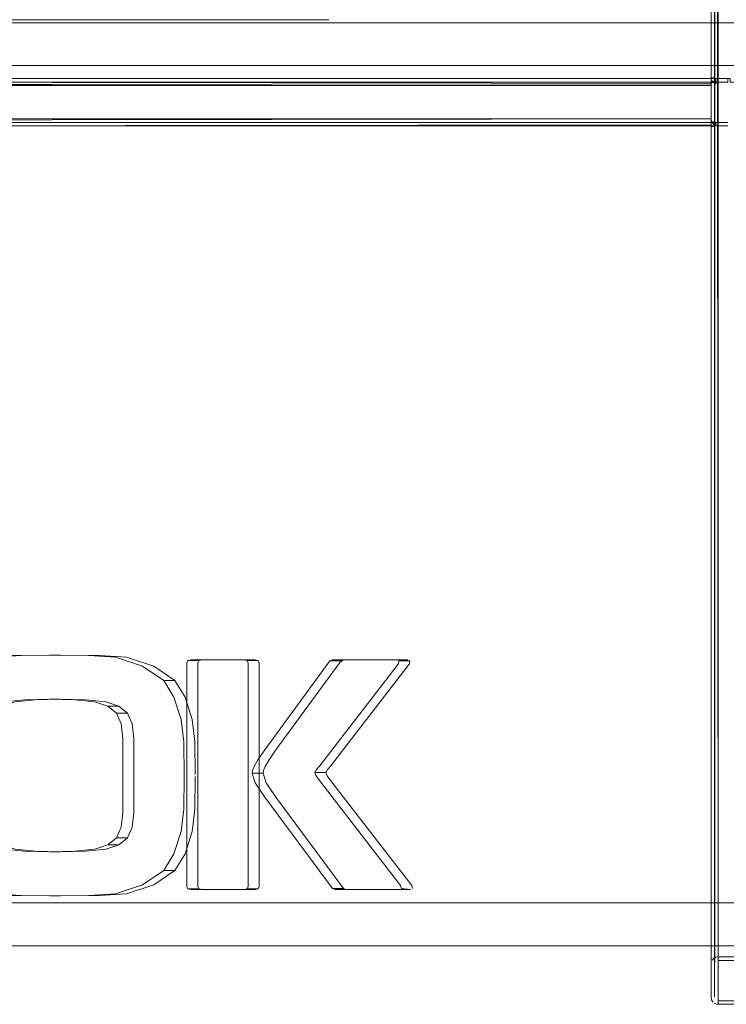
# Model space of a CAD drawing. Units: metres. Extents: x 4.36 to 11.97, y -6.56 to -1.64.
# Drawn here: x 4.87 to 5.17, y -5.42 to -5 of the extents above; entities that cross this region are included whole.
import ezdxf

# ---------------------------------------------------------------- set-up
doc = ezdxf.new("R2010")
doc.units = ezdxf.units.M
doc.header["$MEASUREMENT"] = 0

# ---------------------------------------------------------------- blocks, each defined once
blk = doc.blocks.new('56f5bb59-9db9-4cec-8bde-86c465653bac')
at = {"color": 18, "lineweight": 9, "true_color": 0x000000}
for points in [[(5.15994, -5.41602), (5.16104, -5.41646), (5.17559, -5.41651), (5.17559, -4.63651)], [(5.17613, -4.63656), (5.17559, -5.41651), (5.16158, -5.41651), (5.16158, -4.63651), (5.17559, -4.63651), (5.16158, -4.63651), (5.16158, -5.41651)], [(4.78847, -5.02836), (4.78847, -5.02951), (5.15858, -5.02951)], [(4.78847, -5.02892), (5.15858, -5.02951), (4.78847, -5.02951), (5.15858, -5.02951), (5.15858, -5.04351), (4.78847, -5.04351), (4.78847, -5.02951), (4.78847, -5.04351), (5.15858, -5.04351), (5.15858, -5.04466)], [(5.15858, -5.04476), (5.15858, -5.02951), (5.15858, -5.04351)], [(5.15858, -5.04351), (4.78847, -5.04351)], [(5.17613, -5.41646), (5.16158, -5.41651)]]:
    blk.add_lwpolyline(points, dxfattribs=at)
blk = doc.blocks.new('ca030fa1-6867-48d9-8b8a-7360336c3dc3')
at = {"color": 18, "lineweight": 9, "true_color": 0x000000}
for points in [[(5.15863, -4.65405), (5.15858, -5.41351), (5.15858, -4.63951), (5.15879, -4.6384), (5.15858, -4.63951), (5.15858, -4.63836)], [(5.15858, -5.04351), (5.15858, -5.02951), (4.78847, -5.02951)], [(5.15858, -5.04563), (5.15858, -5.04409)], [(5.15994, -5.41602), (5.16104, -5.41646)]]:
    blk.add_lwpolyline(points, dxfattribs=at)
blk = doc.blocks.new('43cf414f-a764-4549-8a17-cdff4fe29b7b')
at = {"color": 18, "lineweight": 9, "true_color": 0x000000}
for points in [[(5.15858, -5.02739), (5.15858, -5.02893)], [(5.15858, -5.02739), (5.15858, -5.02892)]]:
    blk.add_lwpolyline(points, dxfattribs=at)
blk = doc.blocks.new('f2f10d41-3b8c-4765-b145-3f736b04f90e')
at = {"color": 18, "lineweight": 9, "true_color": 0x000000}
for points in [[(5.15858, -5.02739), (5.16058, -5.02801)], [(5.15858, -5.04628)]]:
    blk.add_lwpolyline(points, dxfattribs=at)
blk = doc.blocks.new('014999e2-8b02-4dc7-984f-1abfd2481d71')
at = {"color": 18, "lineweight": 9, "true_color": 0x000000}
blk.add_lwpolyline([(5.15858, -5.41351), (5.15879, -5.41461), (5.15946, -5.41563), (5.15879, -5.41461), (5.15858, -5.41351), (5.15858, -4.63951)], dxfattribs=at)
blk = doc.blocks.new('29390931-a718-413f-8aab-def7a868d909')
at = {"color": 18, "lineweight": 9, "true_color": 0x000000}
for points in [[(5.15858, -5.39951), (5.15858, -4.63951), (4.78847, -4.63951), (5.15858, -4.63951), (5.15858, -4.64351), (5.16058, -4.64351), (5.15858, -4.64351)], [(5.17559, -5.41501), (5.16158, -5.41501), (5.16158, -4.63801), (5.16158, -5.41501), (5.17559, -5.41501)]]:
    blk.add_lwpolyline(points, dxfattribs=at)
blk.add_lwpolyline([(5.16131, -5.41498)], close=True, dxfattribs=at)
blk = doc.blocks.new('d353dcc8-2427-4c7c-9c4b-3642a7ce82b0')
at = {"color": 18, "lineweight": 9, "true_color": 0x000000}
blk.add_lwpolyline([(5.15858, -5.046), (4.78847, -5.04651), (4.78847, -5.04501), (4.78647, -5.04501), (4.78547, -5.04501), (4.78647, -5.04501)], dxfattribs=at)
blk.add_lwpolyline([(5.16052, -5.41457)], close=True, dxfattribs=at)
blk = doc.blocks.new('83c2c32b-e168-4018-8f92-09bc9a3fe3b6')
at = {"color": 18, "lineweight": 9, "true_color": 0x000000}
blk.add_lwpolyline([(5.15858, -5.02867), (4.78847, -5.02801), (4.78847, -5.02651), (4.78847, -5.02804), (4.78847, -5.02951), (4.78847, -5.04351), (5.15858, -5.04351), (4.78847, -5.04351), (4.78847, -5.02951)], dxfattribs=at)
blk = doc.blocks.new('666eb035-4580-4aaf-8cc4-4680a2331852')
at = {"color": 18, "lineweight": 9, "true_color": 0x000000}
for points in [[(5.15858, -5.04489), (5.15858, -5.0438), (5.15858, -5.02951), (5.15858, -5.04351), (5.15858, -5.02951), (5.15858, -5.04351)], [(5.15858, -5.04651), (5.15858, -5.04501), (4.78847, -5.04498), (4.78847, -5.04651), (5.15858, -5.04651), (5.15858, -5.04517)]]:
    blk.add_lwpolyline(points, dxfattribs=at)
blk = doc.blocks.new('698450cd-3601-420d-a5ca-66dbaa3f7d4e')
at = {"color": 18, "lineweight": 9, "true_color": 0x000000}
blk.add_lwpolyline([(5.15858, -5.04651), (5.15858, -5.04498), (4.78847, -5.04501), (4.78847, -5.04651)], dxfattribs=at)
blk.add_lwpolyline([(5.16019, -5.41406)], close=True, dxfattribs=at)
blk = doc.blocks.new('f2a317e4-77c0-46d5-81cc-e7ea945c2d12')
at = {"color": 18, "lineweight": 9, "true_color": 0x000000}
blk.add_lwpolyline([(5.16033, -4.65433), (5.16008, -4.63951), (5.16008, -5.41351)], dxfattribs=at)
blk = doc.blocks.new('33129988-337d-49bf-baff-7f2f144cf09d')
at = {"color": 18, "lineweight": 9, "true_color": 0x000000}
blk.add_lwpolyline([(5.15858, -5.02826), (5.15858, -5.02651), (4.78847, -5.02651), (5.15858, -5.02651), (5.15858, -5.02784), (5.15858, -5.02892)], dxfattribs=at)
blk = doc.blocks.new('d634f451-023f-4c04-9976-3bc5cad9c294')
at = {"color": 18, "lineweight": 9, "true_color": 0x000000}
for points in [[(5.15858, -5.02821), (5.16008, -5.02821), (5.16008, -5.02631), (5.16008, -5.02821), (5.15858, -5.02821), (5.15858, -5.02631), (5.16008, -5.02631), (5.15858, -5.02631)], [(5.15858, -5.04671), (5.15858, -5.04481), (5.16008, -5.04481), (5.15858, -5.04481), (5.15858, -5.04671), (5.16008, -5.04671), (5.16008, -5.04481), (5.16008, -5.04671), (5.15858, -5.04671), (5.15858, -5.04481), (5.16008, -5.04481), (5.15858, -5.04481), (5.15858, -5.04671), (5.16008, -5.04671), (5.16008, -5.04481), (5.16008, -5.04671)]]:
    blk.add_lwpolyline(points, close=True, dxfattribs=at)
blk = doc.blocks.new('60b1629f-9948-40eb-af6c-5dbeba64772f')
at = {"color": 18, "lineweight": 9, "true_color": 0x000000}
for points in [[(5.16048, -5.39672), (5.16158, -5.39651), (5.16158, -4.65651), (5.16058, -4.65651)], [(4.78847, -5.02651), (4.78647, -5.02651), (4.78647, -5.02801), (4.78847, -5.02801), (4.78647, -5.02801), (4.78647, -5.02651), (4.78847, -5.02651), (5.15858, -5.02651), (4.78847, -5.02651)], [(5.15858, -5.02651), (5.16058, -5.02651), (5.15858, -5.02651), (5.15858, -5.02801), (4.78847, -5.02804)], [(4.78847, -5.04628), (5.15858, -5.04651), (5.16058, -5.04651), (5.15858, -5.04651), (5.15858, -5.04501), (5.16058, -5.04501), (5.15858, -5.04501), (4.78847, -5.04501), (4.78647, -5.04501), (4.78547, -5.04501)], [(5.16058, -5.04651), (5.16158, -5.04651), (5.16158, -5.04501), (5.16158, -5.04651), (5.16058, -5.04651), (5.16058, -5.04501), (5.16158, -5.04501), (5.16058, -5.04501), (5.16058, -5.04651), (5.15858, -5.04651), (4.78847, -5.04651), (4.78847, -5.04501), (4.78647, -5.04501)]]:
    blk.add_lwpolyline(points, dxfattribs=at)
blk.add_lwpolyline([(5.16058, -5.02651), (5.16158, -5.02651), (5.16158, -5.02801), (5.16058, -5.02801)], close=True, dxfattribs=at)
blk = doc.blocks.new('d2468b1b-3a06-47d7-9302-387718c865e1')
at = {"color": 18, "lineweight": 9, "true_color": 0x000000}
blk.add_lwpolyline([(5.16058, -5.02651), (5.16158, -5.02651), (5.16158, -5.02801), (5.16058, -5.02801)], close=True, dxfattribs=at)
blk = doc.blocks.new('f9e8ae00-1dc0-4cf4-bea4-b78fcaeb73ba')
at = {"color": 18, "lineweight": 9, "true_color": 0x000000}
blk.add_lwpolyline([(5.16058, -5.02801), (5.15858, -5.02804)], dxfattribs=at)
blk = doc.blocks.new('bb11bb2d-1c70-476a-8b5d-80438fe4c4f3')
at = {"color": 18, "lineweight": 9, "true_color": 0x000000}
blk.add_lwpolyline([(5.16019, -5.39896), (5.16008, -4.65351)], dxfattribs=at)
blk = doc.blocks.new('5e158ab0-b1c0-481a-984f-105c2bde7362')
at = {"color": 18, "lineweight": 9, "true_color": 0x000000}
blk.add_lwpolyline([(5.16019, -5.39896), (5.16008, -4.65351)], dxfattribs=at)
blk.add_lwpolyline([(5.15879, -5.3984)], close=True, dxfattribs=at)
blk = doc.blocks.new('63a54fef-9edb-4d41-bd6a-85e7d1119a02')
at = {"color": 18, "lineweight": 9, "true_color": 0x000000}
blk.add_lwpolyline([(5.15858, -5.04466), (5.15858, -5.04628)], dxfattribs=at)
blk = doc.blocks.new('ee06fea6-a840-4a99-9d8f-30331f44ab08')
at = {"color": 18, "lineweight": 9, "true_color": 0x000000}
blk.add_lwpolyline([(5.16558, -5.02801), (5.16558, -5.02651), (5.16158, -5.02651), (5.16659, -5.02651), (5.16659, -5.02801), (5.17059, -5.02801), (5.17059, -5.02651)], dxfattribs=at)
blk = doc.blocks.new('7106d167-c3d9-4d12-91e8-f06678dd45f8')
at = {"color": 18, "lineweight": 9, "true_color": 0x000000}
for points in [[(5.17641, -5.39825), (5.16158, -5.39801), (5.16158, -4.65501), (5.17559, -4.65501), (5.16158, -4.65501), (5.16158, -5.39801), (5.17559, -5.39801), (5.17559, -4.65501)], [(5.16052, -5.39845)]]:
    blk.add_lwpolyline(points, dxfattribs=at)
blk = doc.blocks.new('e1d5e8c4-539a-4fae-8d0b-b12f1ad19e43')
at = {"color": 18, "lineweight": 9, "true_color": 0x000000}
blk.add_lwpolyline([(5.16103, -5.39811)], close=True, dxfattribs=at)
blk = doc.blocks.new('df32ea6b-05ed-4ee5-a957-5424c078a2f7')
at = {"color": 18, "lineweight": 9, "true_color": 0x000000}
blk.add_lwpolyline([(5.16104, -4.65646), (5.16158, -5.39651), (5.17559, -5.39651), (5.16158, -5.39651), (5.16048, -5.39672), (5.15946, -5.39739)], dxfattribs=at)
blk = doc.blocks.new('49bff684-f331-4b5b-a69a-bd5211e4c6ed')
at = {"color": 18, "lineweight": 9, "true_color": 0x000000}
for p, q in [((4.37837, -5.00302), (5.56872, -5.00302)), ((4.37837, -5.37383), (5.56872, -5.37383))]:
    blk.add_line(p, q, dxfattribs=at)
for points in [[(4.37837, -5.02102), (5.56872, -5.02102), (4.37837, -5.02102), (5.56872, -5.02102), (4.37837, -5.02102), (5.56872, -5.02102), (5.56872, -5.00302)], [(5.56872, -5.00302), (5.56872, -5.02102), (5.56872, -5.00302), (4.37837, -5.00302), (5.56872, -5.00302), (5.56872, -5.02102), (5.56872, -5.00302), (5.56872, -5.02102), (4.37837, -5.02102), (4.37837, -5.00302), (4.37837, -5.02102), (4.37837, -5.00302), (5.56872, -5.00302), (4.37837, -5.00302), (4.37837, -5.02102), (4.37837, -5.00302), (4.37837, -5.02102)], [(5.56872, -5.37383), (5.56872, -5.39183), (5.56872, -5.37383), (4.37837, -5.37383), (5.56872, -5.37383), (5.56872, -5.39183), (5.56872, -5.37383), (5.56872, -5.39183), (4.37837, -5.39183), (4.37837, -5.37383), (4.37837, -5.39183), (4.37837, -5.37383), (5.56872, -5.37383), (4.37837, -5.37383), (4.37837, -5.39183), (4.37837, -5.37383), (4.37837, -5.39183)], [(4.37837, -5.39183), (5.56872, -5.39183), (4.37837, -5.39183), (5.56872, -5.39183), (4.37837, -5.39183), (5.56872, -5.39183), (5.56872, -5.37383)]]:
    blk.add_lwpolyline(points, dxfattribs=at)
blk = doc.blocks.new('b6c0ddf0-488c-4ad6-a5a5-90d37b08111b')
at = {"color": 18, "lineweight": 9, "true_color": 0x000000}
for points in [[(5.15992, -5.02701), (5.161, -5.02657), (5.15992, -5.02701)], [(4.78847, -5.04409), (5.15858, -5.04351), (4.78847, -5.04351), (4.78847, -5.02951), (4.78847, -5.04351), (5.15858, -5.04351), (5.15858, -5.04466), (5.15858, -5.04351)], [(5.15864, -5.02892), (5.15909, -5.02784), (5.15864, -5.02892)], [(5.15946, -5.02739)], [(5.16011, -5.02922)], [(5.16101, -5.02812), (5.1602, -5.02893)], [(5.16101, -5.02812), (5.1602, -5.02893)], [(5.16158, -5.02801), (5.16558, -5.02801), (5.16158, -5.02801)], [(5.16158, -5.04651), (5.15858, -5.04651), (5.15858, -5.04501), (5.16058, -5.04501), (4.78847, -5.04501), (4.78647, -5.04501), (4.78647, -5.04651), (4.78847, -5.04651), (4.78647, -5.04651), (4.78647, -5.04501), (4.78547, -5.04501), (4.78547, -5.04651)], [(5.15858, -5.0438), (5.15909, -5.04517), (5.15864, -5.04409)], [(5.15992, -5.046), (5.15909, -5.04517), (5.15992, -5.046)], [(5.1602, -5.04408)], [(5.16044, -5.04628)], [(5.16158, -5.04651), (5.16558, -5.04651), (5.16158, -5.04651), (5.16058, -5.04651), (5.16058, -5.04501), (5.16158, -5.04501), (5.16058, -5.04501), (5.16058, -5.04651)], [(5.16075, -5.04476)], [(5.16129, -5.04498), (5.16558, -5.04501), (5.16158, -5.04501)]]:
    blk.add_lwpolyline(points, dxfattribs=at)
blk.add_lwpolyline([(5.16008, -5.04351), (5.16008, -5.02951)], close=True, dxfattribs=at)
blk = doc.blocks.new('b63eab9c-ca88-4982-a986-fc99bf191ab1')
at = {"color": 18, "lineweight": 9, "true_color": 0x000000}
for points in [[(4.37837, -5.00302), (4.38037, -5.00302), (5.56672, -5.00302), (4.38037, -5.00302), (4.38037, -5.02102), (4.37837, -5.02102)], [(5.56672, -5.02102), (5.56672, -5.00302), (5.56672, -5.02102), (4.38037, -5.02102)], [(4.37837, -5.37383), (4.38037, -5.37383), (5.56672, -5.37383), (4.38037, -5.37383), (4.38037, -5.39183), (4.37837, -5.39183)], [(5.56672, -5.39183), (5.56672, -5.37383), (5.56672, -5.39183), (4.38037, -5.39183)]]:
    blk.add_lwpolyline(points, close=True, dxfattribs=at)
blk = doc.blocks.new('c61d0708-668d-4a18-8447-d33c68548cea')
at = {"color": 18, "lineweight": 9, "true_color": 0x000000}
blk.add_lwpolyline([(4.99324, -5.32161), (5.02784, -5.36642), (5.0282, -5.36777), (5.03196, -5.36817), (5.0282, -5.36777)], dxfattribs=at)
blk = doc.blocks.new('85e7f14d-7467-4459-9398-5e52e3748fa8')
at = {"color": 18, "lineweight": 9, "true_color": 0x000000}
blk.add_line((5.0273, -5.36817), (5.0002, -5.36817), dxfattribs=at)
blk = doc.blocks.new('dda5c33d-6653-42d0-8bf0-8da9f1295fa1')
at = {"color": 18, "lineweight": 9, "true_color": 0x000000}
for points in [[(4.99324, -5.32161), (4.99226, -5.32026), (4.99164, -5.31891), (4.99244, -5.31756), (4.9936, -5.31621), (5.02677, -5.27316), (5.02713, -5.27181), (5.03089, -5.2714)], [(5.02713, -5.27181), (5.03178, -5.27181), (5.03143, -5.27316), (4.99826, -5.31621)]]:
    blk.add_lwpolyline(points, dxfattribs=at)
blk = doc.blocks.new('53af46dd-d98c-4e49-bbab-85932b1145cb')
at = {"color": 18, "lineweight": 9, "true_color": 0x000000}
blk.add_lwpolyline([(5.02623, -5.2714), (4.99913, -5.2714), (5.00379, -5.2714), (5.03089, -5.2714)], dxfattribs=at)
blk = doc.blocks.new('ea0beb26-920b-46b2-bbfa-33cae49a86dc')
at = {"color": 18, "lineweight": 9, "true_color": 0x000000}
blk.add_lwpolyline([(4.9963, -5.31891), (4.99692, -5.32026), (4.9979, -5.32161), (5.0325, -5.36642), (5.03285, -5.36777)], dxfattribs=at)
blk = doc.blocks.new('5df58e5f-424b-4741-8992-a218d0962ce4')
at = {"color": 18, "lineweight": 9, "true_color": 0x000000}
blk.add_lwpolyline([(5.03196, -5.36817), (5.00486, -5.36817), (5.00379, -5.36777), (4.99913, -5.36777), (5.0002, -5.36817), (5.00486, -5.36817)], dxfattribs=at)
blk = doc.blocks.new('07b1a2d8-b5d5-4c34-9b57-537eaaab7ac5')
at = {"color": 18, "lineweight": 9, "true_color": 0x000000}
for points in [[(4.99913, -5.2714), (4.99806, -5.27181), (4.9706, -5.30933), (4.96775, -5.31351)], [(4.99913, -5.36777), (4.9706, -5.3293), (4.96659, -5.32326), (4.96525, -5.31918), (4.96543, -5.31803), (4.96614, -5.31628)]]:
    blk.add_lwpolyline(points, dxfattribs=at)
blk = doc.blocks.new('c5d47ddd-fada-462d-869c-edd982dcd0fd')
at = {"color": 18, "lineweight": 9, "true_color": 0x000000}
blk.add_line((4.99806, -5.27181), (5.00272, -5.27181), dxfattribs=at)
blk = doc.blocks.new('e6829fe0-7dbc-41f0-bff7-fa93beab62de')
at = {"color": 18, "lineweight": 9, "true_color": 0x000000}
blk.add_lwpolyline([(4.99826, -5.31621), (4.9971, -5.31756), (4.9963, -5.31891), (4.99164, -5.31891)], dxfattribs=at)
blk = doc.blocks.new('b46ac39a-d331-4d42-942b-5cb49bea1210')
at = {"color": 18, "lineweight": 9, "true_color": 0x000000}
for points in [[(4.97526, -5.30933), (5.00218, -5.27248), (5.00379, -5.2714)], [(5.00379, -5.36777), (4.97526, -5.3293)]]:
    blk.add_lwpolyline(points, dxfattribs=at)
blk = doc.blocks.new('1813bf20-e47a-4abd-9e8d-d64e95ee585e')
at = {"color": 18, "lineweight": 9, "true_color": 0x000000}
blk.add_line((4.96775, -5.31351), (4.96614, -5.31628), dxfattribs=at)
blk = doc.blocks.new('ca663a3d-fd46-4112-aee4-8dc2b89cb7be')
at = {"color": 18, "lineweight": 9, "true_color": 0x000000}
blk.add_lwpolyline([(4.96525, -5.31918), (4.96991, -5.31918), (4.97009, -5.31803), (4.9708, -5.31628), (4.9724, -5.31351), (4.97526, -5.30933)], dxfattribs=at)
blk = doc.blocks.new('950d20ab-ac1f-4f9f-8d73-bcf516cc27d6')
at = {"color": 18, "lineweight": 9, "true_color": 0x000000}
blk.add_lwpolyline([(4.9632, -5.36784), (4.96364, -5.36682), (4.96364, -5.27275), (4.9632, -5.27174)], dxfattribs=at)
blk = doc.blocks.new('43ac8bb2-3208-4e32-bd2a-a6b35fd39bd5')
at = {"color": 18, "lineweight": 9, "true_color": 0x000000}
for points in [[(4.9683, -5.27275), (4.96786, -5.27174), (4.9632, -5.27174), (4.96186, -5.2714), (4.93957, -5.2714), (4.93823, -5.27174), (4.94289, -5.27174), (4.94423, -5.2714)], [(4.96786, -5.36784), (4.9632, -5.36784), (4.96186, -5.36817), (4.93957, -5.36817), (4.93823, -5.36784)]]:
    blk.add_lwpolyline(points, dxfattribs=at)
blk = doc.blocks.new('1bc8681c-a556-4b8d-a834-df91d899eebe')
at = {"color": 18, "lineweight": 9, "true_color": 0x000000}
blk.add_lwpolyline([(4.97526, -5.3293), (4.97124, -5.32326), (4.96991, -5.31918)], dxfattribs=at)
blk = doc.blocks.new('ea27dc88-de90-4ea5-adf8-3141d07a8599')
at = {"color": 18, "lineweight": 9, "true_color": 0x000000}
blk.add_lwpolyline([(4.94289, -5.36784), (4.94423, -5.36817), (4.96652, -5.36817), (4.96786, -5.36784), (4.9683, -5.36682), (4.9683, -5.27275)], dxfattribs=at)
blk = doc.blocks.new('d26335ec-eacd-49e0-85a3-8580cbde413e')
at = {"color": 18, "lineweight": 9, "true_color": 0x000000}
blk.add_lwpolyline([(4.94423, -5.2714), (4.96652, -5.2714), (4.96786, -5.27174)], dxfattribs=at)
blk = doc.blocks.new('19046ff1-3937-4519-8fbc-e7c3149822d2')
at = {"color": 18, "lineweight": 9, "true_color": 0x000000}
for p, q in [((4.94423, -5.2714), (4.93957, -5.2714)), ((4.93957, -5.36817), (4.94423, -5.36817))]:
    blk.add_line(p, q, dxfattribs=at)
blk = doc.blocks.new('48f6c9c4-0874-4e47-ac36-2e2dd4cbdda2')
at = {"color": 18, "lineweight": 9, "true_color": 0x000000}
for points in [[(4.93823, -5.36784), (4.93779, -5.36682), (4.93779, -5.27275), (4.93823, -5.27174)], [(4.93823, -5.36784), (4.94289, -5.36784), (4.94245, -5.36682), (4.94245, -5.27275), (4.94289, -5.27174)]]:
    blk.add_lwpolyline(points, dxfattribs=at)
blk = doc.blocks.new('2bf1a557-44b8-4d1b-8cae-58ad054d297f')
at = {"color": 18, "lineweight": 9, "true_color": 0x000000}
for points in [[(4.93664, -5.32053), (4.93646, -5.30595), (4.93539, -5.29651)], [(4.93236, -5.35319), (4.93539, -5.34375), (4.93646, -5.3343), (4.93664, -5.32053)]]:
    blk.add_lwpolyline(points, dxfattribs=at)
blk = doc.blocks.new('5cace870-49b4-422e-9e7f-849bc3ee4a04')
at = {"color": 18, "lineweight": 9, "true_color": 0x000000}
blk.add_lwpolyline([(4.92808, -5.28017), (4.93236, -5.28706), (4.93539, -5.29651)], dxfattribs=at)
blk = doc.blocks.new('45862488-5826-4f7e-ae74-c52a90eaae9a')
at = {"color": 18, "lineweight": 9, "true_color": 0x000000}
blk.add_lwpolyline([(4.93236, -5.35319), (4.92808, -5.36008), (4.93274, -5.36008), (4.93702, -5.35319), (4.94005, -5.34375), (4.94112, -5.3343), (4.9413, -5.32053)], dxfattribs=at)
blk = doc.blocks.new('c61c5e0e-834d-4d80-ae5a-1de3c32a3891')
at = {"color": 18, "lineweight": 9, "true_color": 0x000000}
for points in [[(4.87994, -5.26938), (4.89652, -5.26951), (4.90776, -5.27032), (4.91917, -5.27403), (4.92808, -5.28017)], [(4.92808, -5.28017), (4.93274, -5.28017), (4.92383, -5.27403), (4.91241, -5.27032)], [(4.90776, -5.36993), (4.91917, -5.36622), (4.92808, -5.36008)]]:
    blk.add_lwpolyline(points, dxfattribs=at)
blk = doc.blocks.new('19a92c1c-119f-4170-a351-e116bcf9e2d4')
at = {"color": 18, "lineweight": 9, "true_color": 0x000000}
blk.add_lwpolyline([(4.94005, -5.29651), (4.94112, -5.30595), (4.9413, -5.31972)], dxfattribs=at)
blk = doc.blocks.new('27ff01ee-ae0e-42b1-90ec-e68ed3d438ad')
at = {"color": 18, "lineweight": 9, "true_color": 0x000000}
blk.add_lwpolyline([(4.94005, -5.29651), (4.93702, -5.28706), (4.93274, -5.28017)], dxfattribs=at)
blk = doc.blocks.new('ca4e0e51-9f5b-4218-95e0-0cd7978ff59b')
at = {"color": 18, "lineweight": 9, "true_color": 0x000000}
blk.add_lwpolyline([(4.91012, -5.29834), (4.91079, -5.3046), (4.91079, -5.33565), (4.91012, -5.34191), (4.90811, -5.34638)], dxfattribs=at)
blk = doc.blocks.new('95818751-a146-4297-9673-5a3d3a9aa627')
at = {"color": 18, "lineweight": 9, "true_color": 0x000000}
blk.add_lwpolyline([(4.91012, -5.29834), (4.90811, -5.29387), (4.9045, -5.29089), (4.90916, -5.29089), (4.91277, -5.29387)], dxfattribs=at)
blk = doc.blocks.new('ea534cf7-9a8f-4bdd-a092-2dca609dae9b')
at = {"color": 18, "lineweight": 9, "true_color": 0x000000}
blk.add_lwpolyline([(4.93274, -5.36008), (4.92383, -5.36622), (4.91241, -5.36993), (4.90118, -5.37074)], dxfattribs=at)
blk = doc.blocks.new('265e7e35-b45d-402b-b49e-ad4b03acf6db')
at = {"color": 18, "lineweight": 9, "true_color": 0x000000}
for points in [[(4.90811, -5.34638), (4.91277, -5.34638), (4.91478, -5.34191), (4.91545, -5.33565), (4.91545, -5.3046), (4.91478, -5.29834), (4.91277, -5.29387), (4.90811, -5.29387)], [(4.89046, -5.35205), (4.89902, -5.35117), (4.9045, -5.34936), (4.90811, -5.34638)]]:
    blk.add_lwpolyline(points, dxfattribs=at)
blk = doc.blocks.new('8ca09c0b-682a-49cf-ad4d-34cbcab04246')
at = {"color": 18, "lineweight": 9, "true_color": 0x000000}
blk.add_lwpolyline([(4.90776, -5.36993), (4.89652, -5.37074), (4.87994, -5.37087), (4.86335, -5.37074), (4.85212, -5.36993), (4.84071, -5.36622), (4.83179, -5.36008)], dxfattribs=at)
blk = doc.blocks.new('4847e6e6-a386-4335-b694-efe34aa650d3')
at = {"color": 18, "lineweight": 9, "true_color": 0x000000}
for points in [[(4.9045, -5.29089), (4.89902, -5.28908), (4.89046, -5.2882), (4.87994, -5.288)], [(4.90368, -5.35117), (4.90916, -5.34936), (4.9045, -5.34936)]]:
    blk.add_lwpolyline(points, dxfattribs=at)
blk = doc.blocks.new('a5e9a754-7d96-4ffc-826f-66c0a1618be1')
at = {"color": 18, "lineweight": 9, "true_color": 0x000000}
blk.add_lwpolyline([(4.85537, -5.34936), (4.86086, -5.35117), (4.86942, -5.35205), (4.87994, -5.35225), (4.89046, -5.35205)], dxfattribs=at)
blk = doc.blocks.new('1274eb5b-9589-484c-aa4e-05b262c5e016')
at = {"color": 18, "lineweight": 9, "true_color": 0x000000}
blk.add_line((4.90916, -5.34936), (4.91277, -5.34638), dxfattribs=at)
blk = doc.blocks.new('67a4d4f3-f2ff-451d-a4b8-ade5d114fe92')
at = {"color": 18, "lineweight": 9, "true_color": 0x000000}
blk.add_lwpolyline([(4.91241, -5.27032), (4.90118, -5.26951), (4.8846, -5.26938), (4.86801, -5.26951)], dxfattribs=at)
blk = doc.blocks.new('3581dc98-ae3b-4e84-8d63-fa0027ead440')
at = {"color": 18, "lineweight": 9, "true_color": 0x000000}
blk.add_lwpolyline([(4.90916, -5.29089), (4.90368, -5.28908), (4.89512, -5.2882), (4.8846, -5.288)], dxfattribs=at)
blk = doc.blocks.new('39b7b8b4-9e2f-42e6-8ffb-56e18cc3526e')
at = {"color": 18, "lineweight": 9, "true_color": 0x000000}
for p, q in [((4.8846, -5.26938), (4.87994, -5.26938)), ((4.87994, -5.288), (4.8846, -5.288)), ((4.87994, -5.35225), (4.8846, -5.35225)), ((4.87994, -5.37087), (4.8846, -5.37087))]:
    blk.add_line(p, q, dxfattribs=at)
for points in [[(4.83179, -5.28017), (4.84071, -5.27403), (4.85212, -5.27032), (4.86335, -5.26951), (4.87994, -5.26938)], [(4.87994, -5.288), (4.86942, -5.2882), (4.86086, -5.28908)], [(4.85176, -5.34638), (4.85537, -5.34936), (4.86003, -5.34936), (4.86552, -5.35117), (4.87407, -5.35205), (4.8846, -5.35225), (4.89512, -5.35205), (4.90368, -5.35117)]]:
    blk.add_lwpolyline(points, dxfattribs=at)
blk = doc.blocks.new('522ec520-95d5-417c-9ef6-6be51cfa9a8c')
at = {"color": 18, "lineweight": 9, "true_color": 0x000000}
blk.add_lwpolyline([(4.84537, -5.36622), (4.85678, -5.36993), (4.86801, -5.37074), (4.8846, -5.37087), (4.90118, -5.37074)], dxfattribs=at)
blk = doc.blocks.new('f1a446e9-afba-4ae1-bb58-65466fe8c7ca')
at = {"color": 18, "lineweight": 9, "true_color": 0x000000}
blk.add_lwpolyline([(4.86086, -5.28908), (4.85537, -5.29089), (4.86003, -5.29089), (4.86552, -5.28908), (4.87407, -5.2882), (4.8846, -5.288)], dxfattribs=at)
blk = doc.blocks.new('6f7fae64-b8c6-4ece-8ff3-09192b6dd6c5')
at = {"color": 18, "lineweight": 9, "true_color": 0x000000}
blk.add_lwpolyline([(4.83645, -5.28017), (4.84537, -5.27403), (4.85678, -5.27032), (4.86801, -5.26951)], dxfattribs=at)
blk = doc.blocks.new('9264de9a-2b3b-4864-ba93-2eb9fb475930')
at = {"color": 18, "lineweight": 9, "true_color": 0x000000}
blk.add_line((4.79548, -5.00178), (4.99754, -5.00178), dxfattribs=at)
blk = doc.blocks.new('d9e45823-e311-4f3e-bea5-adff99594bf9')
at = {"color": 18, "lineweight": 9, "true_color": 0x000000}
blk.add_lwpolyline([(5.15858, -5.02922), (4.78847, -5.02951)], dxfattribs=at)
blk = doc.blocks.new('1431aac7-6346-4dc3-adbe-47dd15fb49cb')
at = {"color": 18, "lineweight": 9, "true_color": 0x000000}
blk.add_lwpolyline([(5.15858, -5.02892), (5.15858, -5.02739)], dxfattribs=at)
blk = doc.blocks.new('b6c21edf-e06b-4552-804c-db1252f772f9')
at = {"color": 18, "lineweight": 9, "true_color": 0x000000}
blk.add_lwpolyline([(5.15907, -5.39787), (5.15994, -5.397)], dxfattribs=at)
blk = doc.blocks.new('813e5299-01e9-4714-9e2b-ce32ae6e740c')
at = {"color": 18, "lineweight": 9, "true_color": 0x000000}
blk.add_lwpolyline([(5.15858, -5.02701)], close=True, dxfattribs=at)
blk = doc.blocks.new('282fcff6-e8d2-43c7-83a9-1d350d23e629')
at = {"color": 18, "lineweight": 9, "true_color": 0x000000}
blk.add_lwpolyline([(4.78847, -5.02922), (5.15858, -5.02951), (4.78847, -5.02951)], close=True, dxfattribs=at)
blk = doc.blocks.new('59d737d7-9cce-4b80-8703-7a71f7a76ada')
at = {"color": 18, "lineweight": 9, "true_color": 0x000000}
blk.add_lwpolyline([(5.15858, -5.04489)], dxfattribs=at)
blk = doc.blocks.new('1a8a39b1-8c8b-4483-91be-8f826ae3d5cf')
at = {"color": 18, "lineweight": 9, "true_color": 0x000000}
blk.add_lwpolyline([(4.78647, -5.02651), (4.78547, -5.02651), (4.78847, -5.02651), (4.78847, -5.02801), (5.15858, -5.02801), (5.16058, -5.02801), (5.15858, -5.02804)], dxfattribs=at)
blk = doc.blocks.new('aa03b8eb-3449-405f-88a5-55dd96ab293c')
at = {"color": 18, "lineweight": 9, "true_color": 0x000000}
blk.add_lwpolyline([(5.16033, -4.63869), (5.16008, -5.41351), (5.16008, -5.39951)], dxfattribs=at)
blk = doc.blocks.new('a7de20af-1d2f-428e-8875-a3ac7bb2837f')
at = {"color": 18, "lineweight": 9, "true_color": 0x000000}
blk.add_lwpolyline([(5.16008, -5.02631), (5.16008, -5.02821), (5.15858, -5.02821), (5.15858, -5.02631), (5.16008, -5.02631), (5.15858, -5.02631), (5.15858, -5.02821), (5.16008, -5.02821), (5.16008, -5.02631)], dxfattribs=at)
blk = doc.blocks.new('13a6a9da-3495-43ae-bc2b-6c07ad29a6f0')
at = {"color": 18, "lineweight": 9, "true_color": 0x000000}
blk.add_lwpolyline([(5.15858, -5.02651), (5.15858, -5.02801), (4.78847, -5.02804)], dxfattribs=at)
blk.add_lwpolyline([(5.16158, -5.02651), (5.16058, -5.02651), (5.16058, -5.02801), (5.16158, -5.02801), (5.16158, -5.02651), (5.15858, -5.02651), (5.16058, -5.02651), (5.16058, -5.02801), (5.16158, -5.02801)], close=True, dxfattribs=at)
blk = doc.blocks.new('880a0019-9982-4299-acd1-b2241d6a8209')
at = {"color": 18, "lineweight": 9, "true_color": 0x000000}
blk.add_lwpolyline([(5.16158, -5.04651), (5.16158, -5.04501), (5.16158, -5.04651)], dxfattribs=at)
blk = doc.blocks.new('ab21ce5b-4bc1-47d7-a123-d9913d16ea7a')
for name in ['880a0019-9982-4299-acd1-b2241d6a8209', '282fcff6-e8d2-43c7-83a9-1d350d23e629', '9264de9a-2b3b-4864-ba93-2eb9fb475930', '1a8a39b1-8c8b-4483-91be-8f826ae3d5cf', 'aa03b8eb-3449-405f-88a5-55dd96ab293c', '19046ff1-3937-4519-8fbc-e7c3149822d2', 'ea27dc88-de90-4ea5-adf8-3141d07a8599', 'd26335ec-eacd-49e0-85a3-8580cbde413e', '67a4d4f3-f2ff-451d-a4b8-ade5d114fe92', '6f7fae64-b8c6-4ece-8ff3-09192b6dd6c5', '27ff01ee-ae0e-42b1-90ec-e68ed3d438ad', 'a7de20af-1d2f-428e-8875-a3ac7bb2837f', '813e5299-01e9-4714-9e2b-ce32ae6e740c', '8ca09c0b-682a-49cf-ad4d-34cbcab04246', '1274eb5b-9589-484c-aa4e-05b262c5e016', '19a92c1c-119f-4170-a351-e116bcf9e2d4', '522ec520-95d5-417c-9ef6-6be51cfa9a8c', '4847e6e6-a386-4335-b694-efe34aa650d3', '265e7e35-b45d-402b-b49e-ad4b03acf6db', 'ea534cf7-9a8f-4bdd-a092-2dca609dae9b', '95818751-a146-4297-9673-5a3d3a9aa627', 'ca4e0e51-9f5b-4218-95e0-0cd7978ff59b', 'dda5c33d-6653-42d0-8bf0-8da9f1295fa1', '39b7b8b4-9e2f-42e6-8ffb-56e18cc3526e', 'f1a446e9-afba-4ae1-bb58-65466fe8c7ca', 'a5e9a754-7d96-4ffc-826f-66c0a1618be1', '5cace870-49b4-422e-9e7f-849bc3ee4a04', '45862488-5826-4f7e-ae74-c52a90eaae9a', '1bc8681c-a556-4b8d-a834-df91d899eebe', 'e6829fe0-7dbc-41f0-bff7-fa93beab62de', 'ea0beb26-920b-46b2-bbfa-33cae49a86dc', 'c61c5e0e-834d-4d80-ae5a-1de3c32a3891', '59d737d7-9cce-4b80-8703-7a71f7a76ada', '13a6a9da-3495-43ae-bc2b-6c07ad29a6f0', '950d20ab-ac1f-4f9f-8d73-bcf516cc27d6', '56f5bb59-9db9-4cec-8bde-86c465653bac', '33129988-337d-49bf-baff-7f2f144cf09d', 'bb11bb2d-1c70-476a-8b5d-80438fe4c4f3', 'd353dcc8-2427-4c7c-9c4b-3642a7ce82b0', 'f2f10d41-3b8c-4765-b145-3f736b04f90e', '43cf414f-a764-4549-8a17-cdff4fe29b7b', 'ca030fa1-6867-48d9-8b8a-7360336c3dc3', '698450cd-3601-420d-a5ca-66dbaa3f7d4e', '014999e2-8b02-4dc7-984f-1abfd2481d71', '5e158ab0-b1c0-481a-984f-105c2bde7362', 'f2a317e4-77c0-46d5-81cc-e7ea945c2d12', '29390931-a718-413f-8aab-def7a868d909', '83c2c32b-e168-4018-8f92-09bc9a3fe3b6', 'd9e45823-e311-4f3e-bea5-adff99594bf9', '666eb035-4580-4aaf-8cc4-4680a2331852', '1431aac7-6346-4dc3-adbe-47dd15fb49cb', 'e1d5e8c4-539a-4fae-8d0b-b12f1ad19e43', 'b6c0ddf0-488c-4ad6-a5a5-90d37b08111b', '7106d167-c3d9-4d12-91e8-f06678dd45f8', '49bff684-f331-4b5b-a69a-bd5211e4c6ed', '60b1629f-9948-40eb-af6c-5dbeba64772f', 'd634f451-023f-4c04-9976-3bc5cad9c294', 'df32ea6b-05ed-4ee5-a957-5424c078a2f7', 'b63eab9c-ca88-4982-a986-fc99bf191ab1', 'd2468b1b-3a06-47d7-9302-387718c865e1', 'ee06fea6-a840-4a99-9d8f-30331f44ab08', 'f9e8ae00-1dc0-4cf4-bea4-b78fcaeb73ba', '63a54fef-9edb-4d41-bd6a-85e7d1119a02', '43ac8bb2-3208-4e32-bd2a-a6b35fd39bd5', '07b1a2d8-b5d5-4c34-9b57-537eaaab7ac5', 'b46ac39a-d331-4d42-942b-5cb49bea1210', '53af46dd-d98c-4e49-bbab-85932b1145cb', '48f6c9c4-0874-4e47-ac36-2e2dd4cbdda2', 'c5d47ddd-fada-462d-869c-edd982dcd0fd', '3581dc98-ae3b-4e84-8d63-fa0027ead440', '2bf1a557-44b8-4d1b-8cae-58ad054d297f', 'ca663a3d-fd46-4112-aee4-8dc2b89cb7be', '1813bf20-e47a-4abd-9e8d-d64e95ee585e', 'c61d0708-668d-4a18-8447-d33c68548cea', '5df58e5f-424b-4741-8992-a218d0962ce4', '85e7f14d-7467-4459-9398-5e52e3748fa8', 'b6c21edf-e06b-4552-804c-db1252f772f9']:
    blk.add_blockref(name, (0, 0))

msp = doc.modelspace()

# ---------------------------------------------------------------- block references
msp.add_blockref('ab21ce5b-4bc1-47d7-a123-d9913d16ea7a', (0, 0))

doc.saveas('drawing.dxf')
